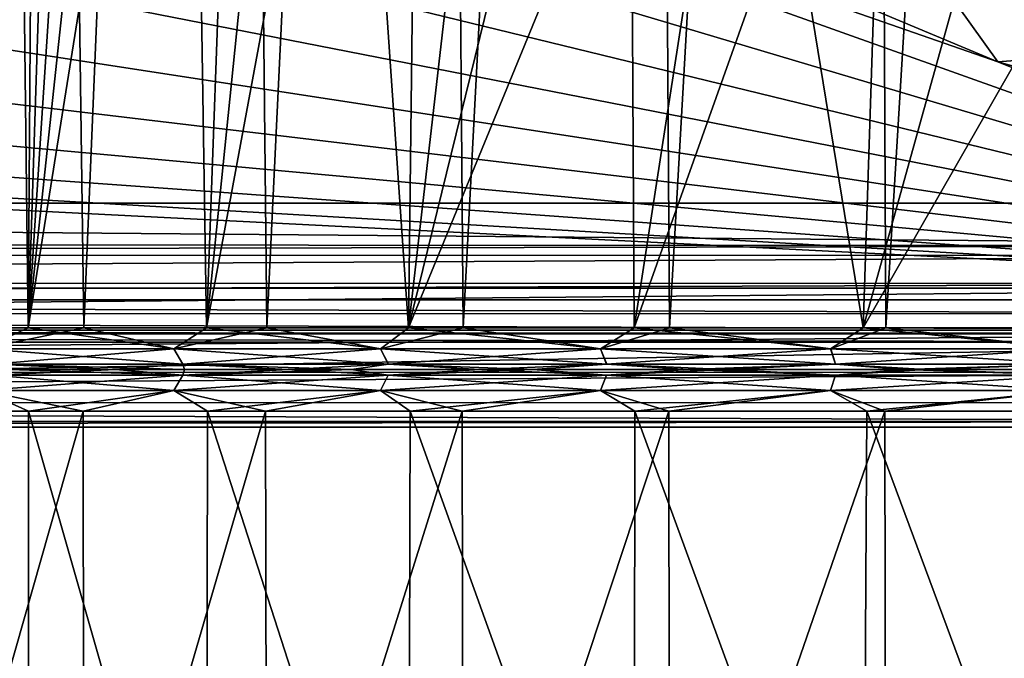
# Model space of a CAD drawing. Units: inches. Extents: x 466 to 549, y -38 to 66.
# Drawn here: x 521 to 528, y -6 to -1 of the extents above; entities that cross this region are included whole.
import ezdxf

# ---------------------------------------------------------------- set-up
doc = ezdxf.new("R2010")
doc.units = ezdxf.units.IN
doc.header["$MEASUREMENT"] = 0
doc.layers.add('285', color=7, linetype='Continuous')

msp = doc.modelspace()

# ---------------------------------------------------------------- linework, layer by layer
at = {"layer": '285', "color": 253, "linetype": 'Continuous', "true_color": 0x999999}
for points in [[(520.8166, 21.9797, 208.5303), (519.5218, 21.9797, 207.3169), (519.8812, -3.2703, 207.6797), (520.8166, 21.9797, 208.5303)], [(521.1605, -3.2703, 208.8127), (520.8166, 21.9797, 208.5303), (519.8812, -3.2703, 207.6797), (521.1605, -3.2703, 208.8127)], [(522.2131, 21.9797, 209.5899), (520.8166, 21.9797, 208.5303), (521.1605, -3.2703, 208.8127), (522.2131, 21.9797, 209.5899)], [(522.4795, -3.2703, 209.7675), (522.2131, 21.9797, 209.5899), (521.1605, -3.2703, 208.8127), (522.4795, -3.2703, 209.7675)], [(523.6872, 21.9797, 210.4872), (522.2131, 21.9797, 209.5899), (522.4795, -3.2703, 209.7675), (523.6872, 21.9797, 210.4872)], [(523.8915, -3.2703, 210.5959), (523.6872, 21.9797, 210.4872), (522.4795, -3.2703, 209.7675), (523.8915, -3.2703, 210.5959)], [(525.2113, 21.9797, 211.2164), (523.6872, 21.9797, 210.4872), (523.8915, -3.2703, 210.5959), (525.2113, 21.9797, 211.2164)], [(525.3775, -3.2703, 211.2849), (525.2113, 21.9797, 211.2164), (523.8915, -3.2703, 210.5959), (525.3775, -3.2703, 211.2849)], [(526.8127, 21.9797, 211.7945), (525.2113, 21.9797, 211.2164), (525.3775, -3.2703, 211.2849), (526.8127, 21.9797, 211.7945)], [(526.9339, -3.2703, 211.831), (526.8127, 21.9797, 211.7945), (525.3775, -3.2703, 211.2849), (526.9339, -3.2703, 211.831)], [(528.4668, 21.9797, 212.2102), (526.8127, 21.9797, 211.7945), (526.9339, -3.2703, 211.831), (528.4668, 21.9797, 212.2102)], [(528.5421, -3.2703, 212.2249), (528.4668, 21.9797, 212.2102), (526.9339, -3.2703, 211.831), (528.5421, -3.2703, 212.2249)], [(519.5903, -3.2703, 183.6836), (520.6389, 7.0014, 182.6931), (520.7604, -3.2703, 182.5887), (519.5903, -3.2703, 183.6836)], [(520.6389, 7.0014, 182.6931), (520.8291, 6.3918, 182.5305), (520.7604, -3.2703, 182.5887), (520.6389, 7.0014, 182.6931)], [(520.8291, 6.3918, 182.5305), (521.0541, 5.7893, 182.3444), (520.7604, -3.2703, 182.5887), (520.8291, 6.3918, 182.5305)], [(522.2207, 5.5375, 71.9029), (495.7775, -2.3736, 71.9029), (521.9283, 6.1794, 71.9029), (522.2207, 5.5375, 71.9029)], [(521.9283, 6.1794, 71.9029), (495.7775, -2.3736, 71.9029), (499.4713, -1.1372, 71.9029), (521.9283, 6.1794, 71.9029)], [(500.179, -0.8838, 71.9029), (521.9283, 6.1794, 71.9029), (499.4713, -1.1372, 71.9029), (500.179, -0.8838, 71.9029)], [(506.4684, 6.0427, 91.4029), (505.8518, 4.735, 91.4029), (531.7775, -2.9847, 91.4029), (506.4684, 6.0427, 91.4029)], [(526.3298, -0.765, 91.4029), (506.4684, 6.0427, 91.4029), (527.7407, -1.3551, 91.4029), (526.3298, -0.765, 91.4029)], [(527.7407, -1.3551, 91.4029), (506.4684, 6.0427, 91.4029), (531.7775, -2.9847, 91.4029), (527.7407, -1.3551, 91.4029)], [(521.0541, 5.7893, 182.3444), (521.3133, 5.1958, 182.1379), (520.7604, -3.2703, 182.5887), (521.0541, 5.7893, 182.3444)], [(522.5525, 4.9199, 71.9029), (495.7775, -2.3736, 71.9029), (522.2207, 5.5375, 71.9029), (522.5525, 4.9199, 71.9029)], [(521.3133, 5.1958, 182.1379), (521.6044, 4.6162, 181.9155), (520.7604, -3.2703, 182.5887), (521.3133, 5.1958, 182.1379)], [(522.9257, 4.3244, 71.9029), (495.7775, -2.3736, 71.9029), (522.5525, 4.9199, 71.9029), (522.9257, 4.3244, 71.9029)], [(505.8518, 4.735, 91.4029), (505.0803, 3.5187, 91.4029), (531.7775, -2.9847, 91.4029), (505.8518, 4.735, 91.4029)], [(521.6044, 4.6162, 181.9155), (521.9296, 4.0493, 181.6786), (520.7604, -3.2703, 182.5887), (521.6044, 4.6162, 181.9155)], [(523.3385, 3.7525, 71.9029), (495.7775, -2.3736, 71.9029), (522.9257, 4.3244, 71.9029), (523.3385, 3.7525, 71.9029)], [(520.7604, -3.2703, 182.5887), (521.9296, 4.0493, 181.6786), (522.0453, -3.2703, 181.5971), (520.7604, -3.2703, 182.5887)], [(521.9296, 4.0493, 181.6786), (522.2896, 3.4959, 181.4297), (522.0453, -3.2703, 181.5971), (521.9296, 4.0493, 181.6786)], [(523.7857, 3.2115, 71.9029), (495.7775, -2.3736, 71.9029), (523.3385, 3.7525, 71.9029), (523.7857, 3.2115, 71.9029)], [(505.0803, 3.5187, 91.4029), (504.164, 2.4109, 91.4029), (531.7775, -2.9847, 91.4029), (505.0803, 3.5187, 91.4029)], [(522.2896, 3.4959, 181.4297), (522.6808, 2.962, 181.1743), (522.0453, -3.2703, 181.5971), (522.2896, 3.4959, 181.4297)], [(524.268, 2.7016, 71.9029), (495.7775, -2.3736, 71.9029), (523.7857, 3.2115, 71.9029), (524.268, 2.7016, 71.9029)], [(522.6808, 2.962, 181.1743), (523.1036, 2.4487, 180.915), (522.0453, -3.2703, 181.5971), (522.6808, 2.962, 181.1743)], [(524.7853, 2.2219, 71.9029), (495.7775, -2.3736, 71.9029), (524.268, 2.7016, 71.9029), (524.7853, 2.2219, 71.9029)], [(504.164, 2.4109, 91.4029), (503.1129, 1.4239, 91.4029), (531.7775, -2.9847, 91.4029), (504.164, 2.4109, 91.4029)], [(522.0453, -3.2703, 181.5971), (523.1036, 2.4487, 180.915), (523.4973, -3.2703, 180.6885), (522.0453, -3.2703, 181.5971)], [(523.1036, 2.4487, 180.915), (523.5603, 1.9542, 180.6535), (523.4973, -3.2703, 180.6885), (523.1036, 2.4487, 180.915)], [(525.3309, 1.7786, 71.9029), (495.7775, -2.3736, 71.9029), (524.7853, 2.2219, 71.9029), (525.3309, 1.7786, 71.9029)], [(523.5603, 1.9542, 180.6535), (524.0459, 1.4856, 180.3956), (523.4973, -3.2703, 180.6885), (523.5603, 1.9542, 180.6535)], [(525.9035, 1.3737, 71.9029), (495.7775, -2.3736, 71.9029), (525.3309, 1.7786, 71.9029), (525.9035, 1.3737, 71.9029)], [(503.1129, 1.4239, 91.4029), (501.9435, 0.5727, 91.4029), (531.7775, -2.9847, 91.4029), (503.1129, 1.4239, 91.4029)], [(524.0459, 1.4856, 180.3956), (524.558, 1.0463, 180.1448), (523.4973, -3.2703, 180.6885), (524.0459, 1.4856, 180.3956)], [(526.5052, 1.0049, 71.9029), (495.7775, -2.3736, 71.9029), (525.9035, 1.3737, 71.9029), (526.5052, 1.0049, 71.9029)], [(527.1284, 0.677, 71.9029), (495.7775, -2.3736, 71.9029), (526.5052, 1.0049, 71.9029), (527.1284, 0.677, 71.9029)], [(524.558, 1.0463, 180.1448), (525.1002, 0.6328, 179.9019), (523.4973, -3.2703, 180.6885), (524.558, 1.0463, 180.1448)], [(527.7698, 0.3924, 71.9029), (495.7775, -2.3736, 71.9029), (527.1284, 0.677, 71.9029), (527.7698, 0.3924, 71.9029)], [(501.9435, 0.5727, 91.4029), (500.6724, -0.1261, 91.4029), (531.7775, -2.9847, 91.4029), (501.9435, 0.5727, 91.4029)], [(523.4973, -3.2703, 180.6885), (525.1002, 0.6328, 179.9019), (525.1218, -3.2703, 179.8927), (523.4973, -3.2703, 180.6885)], [(525.1002, 0.6328, 179.9019), (525.6666, 0.251, 179.672), (525.1218, -3.2703, 179.8927), (525.1002, 0.6328, 179.9019)], [(528.4334, 0.149, 71.9029), (495.7775, -2.3736, 71.9029), (527.7698, 0.3924, 71.9029), (528.4334, 0.149, 71.9029)], [(525.6666, 0.251, 179.672), (526.2527, -0.0945, 179.4584), (525.1218, -3.2703, 179.8927), (525.6666, 0.251, 179.672)], [(529.1103, -0.0503, 71.9029), (495.7775, -2.3736, 71.9029), (528.4334, 0.149, 71.9029), (529.1103, -0.0503, 71.9029)], [(529.7938, -0.2033, 71.9029), (495.7775, -2.3736, 71.9029), (529.1103, -0.0503, 71.9029), (529.7938, -0.2033, 71.9029)], [(500.6724, -0.1261, 91.4029), (499.3298, -0.6575, 91.4029), (531.7775, -2.9847, 91.4029), (500.6724, -0.1261, 91.4029)], [(525.1218, -3.2703, 179.8927), (526.2527, -0.0945, 179.4584), (526.7719, -3.2703, 179.2893), (525.1218, -3.2703, 179.8927)], [(526.2527, -0.0945, 179.4584), (526.864, -0.4069, 179.2612), (526.7719, -3.2703, 179.2893), (526.2527, -0.0945, 179.4584)], [(530.4887, -0.3112, 71.9029), (495.7775, -2.3736, 71.9029), (529.7938, -0.2033, 71.9029), (530.4887, -0.3112, 71.9029)], [(531.1897, -0.3732, 71.9029), (495.7775, -2.3736, 71.9029), (530.4887, -0.3112, 71.9029), (531.1897, -0.3732, 71.9029)], [(531.7775, -2.3736, 71.9029), (495.7775, -2.3736, 71.9029), (531.1897, -0.3732, 71.9029), (531.7775, -2.3736, 71.9029)], [(526.864, -0.4069, 179.2612), (527.4898, -0.6827, 179.0853), (526.7719, -3.2703, 179.2893), (526.864, -0.4069, 179.2612)], [(499.3298, -0.6575, 91.4029), (497.9312, -1.0168, 91.4029), (531.7775, -2.9847, 91.4029), (499.3298, -0.6575, 91.4029)], [(527.4898, -0.6827, 179.0853), (528.1182, -0.9175, 178.9342), (526.7719, -3.2703, 179.2893), (527.4898, -0.6827, 179.0853)], [(526.3298, -0.765, 91.4029), (527.7407, -1.3551, 91.4029), (527.351, -0.8109, 91.3302), (526.3298, -0.765, 91.4029)], [(527.7407, -1.3551, 91.4029), (528.7725, -1.2773, 91.3302), (527.351, -0.8109, 91.3302), (527.7407, -1.3551, 91.4029)], [(528.7725, -1.2773, 91.3302), (528.6637, -0.9162, 91.1221), (527.351, -0.8109, 91.3302), (528.7725, -1.2773, 91.3302)], [(526.7719, -3.2703, 179.2893), (528.1182, -0.9175, 178.9342), (528.4625, -3.2703, 178.862), (526.7719, -3.2703, 179.2893)], [(497.9312, -1.0168, 91.4029), (496.4999, -1.1972, 91.4029), (531.7775, -2.9847, 91.4029), (497.9312, -1.0168, 91.4029)], [(531.7775, -2.9847, 91.4029), (496.4999, -1.1972, 91.4029), (495.7775, -2.9847, 91.4029), (531.7775, -2.9847, 91.4029)], [(527.7407, -1.3551, 91.4029), (529.2187, -1.7672, 91.4029), (528.7725, -1.2773, 91.3302), (527.7407, -1.3551, 91.4029)], [(529.2187, -1.7672, 91.4029), (527.7407, -1.3551, 91.4029), (531.7775, -2.9847, 91.4029), (529.2187, -1.7672, 91.4029)], [(531.7775, -2.3736, 71.9029), (531.7775, -2.6785, 71.9505), (495.7775, -2.3736, 71.9029), (531.7775, -2.3736, 71.9029)], [(495.7775, -2.3736, 71.9029), (531.7775, -2.6785, 71.9505), (495.7775, -2.6679, 71.9472), (495.7775, -2.3736, 71.9029)], [(495.7775, -2.6679, 71.9472), (531.7775, -2.6785, 71.9505), (495.7775, -2.7469, 71.9752), (495.7775, -2.6679, 71.9472)], [(531.7775, -2.6785, 71.9505), (531.7775, -2.7489, 71.976), (495.7775, -2.7469, 71.9752), (531.7775, -2.6785, 71.9505)], [(495.7775, -2.7469, 71.9752), (531.7775, -2.7489, 71.976), (495.7775, -2.9485, 72.0847), (495.7775, -2.7469, 71.9752)], [(531.7775, -2.7489, 71.976), (531.7775, -2.9509, 72.0864), (495.7775, -2.9485, 72.0847), (531.7775, -2.7489, 71.976)], [(495.7775, -2.9485, 72.0847), (531.7775, -2.9509, 72.0864), (495.7775, -3.068, 72.1833), (495.7775, -2.9485, 72.0847)], [(531.7775, -2.9509, 72.0864), (531.7775, -3.0678, 72.1831), (495.7775, -3.068, 72.1833), (531.7775, -2.9509, 72.0864)], [(531.7775, -2.9847, 91.4029), (495.7775, -2.9847, 91.4029), (495.7775, -3.3118, 91.3479), (531.7775, -2.9847, 91.4029)], [(531.7775, -2.9847, 91.4029), (495.7775, -3.3118, 91.3479), (531.7775, -3.3073, 91.3495), (531.7775, -2.9847, 91.4029)], [(531.7775, -3.0678, 72.1831), (531.7775, -3.1662, 72.2932), (495.7775, -3.068, 72.1833), (531.7775, -3.0678, 72.1831)], [(495.7775, -3.068, 72.1833), (531.7775, -3.1662, 72.2932), (495.7775, -3.173, 72.3022), (495.7775, -3.068, 72.1833)], [(531.7775, -3.1662, 72.2932), (531.7775, -3.2869, 72.4957), (495.7775, -3.173, 72.3022), (531.7775, -3.1662, 72.2932)], [(495.7775, -3.173, 72.3022), (531.7775, -3.2869, 72.4957), (495.7775, -3.2873, 72.4965), (495.7775, -3.173, 72.3022)], [(531.7775, -3.2869, 72.4957), (531.7775, -3.3135, 72.5616), (495.7775, -3.2873, 72.4965), (531.7775, -3.2869, 72.4957)], [(495.7775, -3.2873, 72.4965), (531.7775, -3.3135, 72.5616), (495.7775, -3.3169, 72.571), (495.7775, -3.2873, 72.4965)], [(495.7775, -3.3118, 91.3479), (495.7775, -3.5973, 91.1934), (531.7775, -3.3073, 91.3495), (495.7775, -3.3118, 91.3479)], [(531.7775, -3.3073, 91.3495), (495.7775, -3.5973, 91.1934), (531.7775, -3.5898, 91.1991), (531.7775, -3.3073, 91.3495)], [(531.7775, -3.3135, 72.5616), (531.7775, -3.373, 72.868), (495.7775, -3.3169, 72.571), (531.7775, -3.3135, 72.5616)], [(531.7775, -3.373, 72.868), (495.7775, -3.373, 72.868), (495.7775, -3.3169, 72.571), (531.7775, -3.373, 72.868)], [(519.5903, -3.2703, 183.6836), (520.7604, -3.2703, 182.5887), (520.4293, -3.4208, 182.9323), (519.5903, -3.2703, 183.6836)], [(521.1605, -3.2703, 208.8127), (519.8812, -3.2703, 207.6797), (520.4295, -3.421, 208.139), (521.1605, -3.2703, 208.8127)], [(520.4293, -3.4208, 182.9323), (520.7604, -3.2703, 182.5887), (521.8089, -3.4207, 181.8151), (520.4293, -3.4208, 182.9323)], [(521.8091, -3.421, 209.2561), (521.1605, -3.2703, 208.8127), (520.4295, -3.421, 208.139), (521.8091, -3.421, 209.2561)], [(520.7604, -3.2703, 182.5887), (522.0453, -3.2703, 181.5971), (521.8089, -3.4207, 181.8151), (520.7604, -3.2703, 182.5887)], [(522.4795, -3.2703, 209.7675), (521.1605, -3.2703, 208.8127), (521.8091, -3.421, 209.2561), (522.4795, -3.2703, 209.7675)], [(521.8089, -3.4207, 181.8151), (522.0453, -3.2703, 181.5971), (523.2977, -3.4207, 180.8483), (521.8089, -3.4207, 181.8151)], [(523.2979, -3.421, 210.2229), (522.4795, -3.2703, 209.7675), (521.8091, -3.421, 209.2561), (523.2979, -3.421, 210.2229)], [(522.0453, -3.2703, 181.5971), (523.4973, -3.2703, 180.6885), (523.2977, -3.4207, 180.8483), (522.0453, -3.2703, 181.5971)], [(523.8915, -3.2703, 210.5959), (522.4795, -3.2703, 209.7675), (523.2979, -3.421, 210.2229), (523.8915, -3.2703, 210.5959)], [(523.2977, -3.4207, 180.8483), (523.4973, -3.2703, 180.6885), (524.8794, -3.4207, 180.0423), (523.2977, -3.4207, 180.8483)], [(524.8796, -3.4211, 211.0288), (523.8915, -3.2703, 210.5959), (523.2979, -3.421, 210.2229), (524.8796, -3.4211, 211.0288)], [(523.4973, -3.2703, 180.6885), (525.1218, -3.2703, 179.8927), (524.8794, -3.4207, 180.0423), (523.4973, -3.2703, 180.6885)], [(525.3775, -3.2703, 211.2849), (523.8915, -3.2703, 210.5959), (524.8796, -3.4211, 211.0288), (525.3775, -3.2703, 211.2849)], [(524.8794, -3.4207, 180.0423), (525.1218, -3.2703, 179.8927), (526.5367, -3.4207, 179.4062), (524.8794, -3.4207, 180.0423)], [(526.5369, -3.4211, 211.665), (525.3775, -3.2703, 211.2849), (524.8796, -3.4211, 211.0288), (526.5369, -3.4211, 211.665)], [(525.1218, -3.2703, 179.8927), (526.7719, -3.2703, 179.2893), (526.5367, -3.4207, 179.4062), (525.1218, -3.2703, 179.8927)], [(526.9339, -3.2703, 211.831), (525.3775, -3.2703, 211.2849), (526.5369, -3.4211, 211.665), (526.9339, -3.2703, 211.831)], [(526.5367, -3.4207, 179.4062), (526.7719, -3.2703, 179.2893), (528.2514, -3.4207, 178.9467), (526.5367, -3.4207, 179.4062)], [(528.2516, -3.4211, 212.1244), (526.9339, -3.2703, 211.831), (526.5369, -3.4211, 211.665), (528.2516, -3.4211, 212.1244)], [(526.7719, -3.2703, 179.2893), (528.4625, -3.2703, 178.862), (528.2514, -3.4207, 178.9467), (526.7719, -3.2703, 179.2893)], [(528.5421, -3.2703, 212.2249), (526.9339, -3.2703, 211.831), (528.2516, -3.4211, 212.1244), (528.5421, -3.2703, 212.2249)], [(531.7775, -3.9841, 90.368), (495.7775, -3.9841, 90.368), (531.7775, -3.373, 72.868), (531.7775, -3.9841, 90.368)], [(495.7775, -3.9841, 90.368), (495.7775, -3.373, 72.868), (531.7775, -3.373, 72.868), (495.7775, -3.9841, 90.368)], [(520.4293, -3.4208, 182.9323), (521.8089, -3.4207, 181.8151), (520.5034, -3.5307, 183.0145), (520.4293, -3.4208, 182.9323)], [(521.8091, -3.421, 209.2561), (520.4295, -3.421, 208.139), (521.8743, -3.531, 209.1664), (521.8091, -3.421, 209.2561)], [(521.8743, -3.531, 209.1664), (520.4295, -3.421, 208.139), (520.5037, -3.531, 208.0566), (521.8743, -3.531, 209.1664)], [(520.5034, -3.5307, 183.0145), (521.8089, -3.4207, 181.8151), (521.8739, -3.5307, 181.9046), (520.5034, -3.5307, 183.0145)], [(521.8089, -3.4207, 181.8151), (523.2977, -3.4207, 180.8483), (521.8739, -3.5307, 181.9046), (521.8089, -3.4207, 181.8151)], [(523.2979, -3.421, 210.2229), (521.8091, -3.421, 209.2561), (523.3534, -3.531, 210.1269), (523.2979, -3.421, 210.2229)], [(523.3534, -3.531, 210.1269), (521.8091, -3.421, 209.2561), (521.8743, -3.531, 209.1664), (523.3534, -3.531, 210.1269)], [(521.8739, -3.5307, 181.9046), (523.2977, -3.4207, 180.8483), (523.353, -3.5307, 180.944), (521.8739, -3.5307, 181.9046)], [(523.2977, -3.4207, 180.8483), (524.8794, -3.4207, 180.0423), (523.353, -3.5307, 180.944), (523.2977, -3.4207, 180.8483)], [(524.8796, -3.4211, 211.0288), (523.2979, -3.421, 210.2229), (524.9247, -3.531, 210.9275), (524.8796, -3.4211, 211.0288)], [(524.9247, -3.531, 210.9275), (523.2979, -3.421, 210.2229), (523.3534, -3.531, 210.1269), (524.9247, -3.531, 210.9275)], [(523.353, -3.5307, 180.944), (524.8794, -3.4207, 180.0423), (524.9244, -3.5306, 180.1433), (523.353, -3.5307, 180.944)], [(524.8794, -3.4207, 180.0423), (526.5367, -3.4207, 179.4062), (524.9244, -3.5306, 180.1433), (524.8794, -3.4207, 180.0423)], [(526.5369, -3.4211, 211.665), (524.8796, -3.4211, 211.0288), (526.5712, -3.531, 211.5594), (526.5369, -3.4211, 211.665)], [(526.5712, -3.531, 211.5594), (524.8796, -3.4211, 211.0288), (524.9247, -3.531, 210.9275), (526.5712, -3.531, 211.5594)], [(524.9244, -3.5306, 180.1433), (526.5367, -3.4207, 179.4062), (526.5708, -3.5306, 179.5113), (524.9244, -3.5306, 180.1433)], [(526.5367, -3.4207, 179.4062), (528.2514, -3.4207, 178.9467), (526.5708, -3.5306, 179.5113), (526.5367, -3.4207, 179.4062)], [(528.2516, -3.4211, 212.1244), (526.5369, -3.4211, 211.665), (528.2746, -3.531, 212.0158), (528.2516, -3.4211, 212.1244)], [(528.2746, -3.531, 212.0158), (526.5369, -3.4211, 211.665), (526.5712, -3.531, 211.5594), (528.2746, -3.531, 212.0158)], [(526.5708, -3.5306, 179.5113), (528.2514, -3.4207, 178.9467), (528.2744, -3.5306, 179.0548), (526.5708, -3.5306, 179.5113)], [(520.2555, -3.5703, 183.4472), (520.5034, -3.5307, 183.0145), (521.3898, -3.5703, 182.46), (520.2555, -3.5703, 183.4472)], [(520.5034, -3.5307, 183.0145), (521.8739, -3.5307, 181.9046), (521.3898, -3.5703, 182.46), (520.5034, -3.5307, 183.0145)], [(521.8743, -3.531, 209.1664), (520.5037, -3.531, 208.0566), (521.8849, -3.5703, 208.9902), (521.8743, -3.531, 209.1664)], [(521.8849, -3.5703, 208.9902), (520.5037, -3.531, 208.0566), (520.6251, -3.5703, 207.966), (521.8849, -3.5703, 208.9902)], [(521.3898, -3.5703, 182.46), (521.8739, -3.5307, 181.9046), (522.634, -3.5703, 181.5619), (521.3898, -3.5703, 182.46)], [(521.8739, -3.5307, 181.9046), (523.353, -3.5307, 180.944), (522.634, -3.5703, 181.5619), (521.8739, -3.5307, 181.9046)], [(523.3534, -3.531, 210.1269), (521.8743, -3.531, 209.1664), (523.0879, -3.5703, 209.7968), (523.3534, -3.531, 210.1269)], [(523.0879, -3.5703, 209.7968), (521.8743, -3.531, 209.1664), (521.8849, -3.5703, 208.9902), (523.0879, -3.5703, 209.7968)], [(522.634, -3.5703, 181.5619), (523.353, -3.5307, 180.944), (524.0117, -3.5703, 180.7512), (522.634, -3.5703, 181.5619)], [(524.394, -3.5703, 210.5147), (523.3534, -3.531, 210.1269), (523.0879, -3.5703, 209.7968), (524.394, -3.5703, 210.5147)], [(523.353, -3.5307, 180.944), (524.9244, -3.5306, 180.1433), (524.0117, -3.5703, 180.7512), (523.353, -3.5307, 180.944)], [(524.9247, -3.531, 210.9275), (523.3534, -3.531, 210.1269), (524.394, -3.5703, 210.5147), (524.9247, -3.531, 210.9275)], [(524.0117, -3.5703, 180.7512), (524.9244, -3.5306, 180.1433), (525.5096, -3.5703, 180.0568), (524.0117, -3.5703, 180.7512)], [(525.7767, -3.5703, 211.1203), (524.9247, -3.531, 210.9275), (524.394, -3.5703, 210.5147), (525.7767, -3.5703, 211.1203)], [(524.9244, -3.5306, 180.1433), (526.5708, -3.5306, 179.5113), (525.5096, -3.5703, 180.0568), (524.9244, -3.5306, 180.1433)], [(526.5712, -3.531, 211.5594), (524.9247, -3.531, 210.9275), (525.7767, -3.5703, 211.1203), (526.5712, -3.531, 211.5594)], [(525.5096, -3.5703, 180.0568), (526.5708, -3.5306, 179.5113), (527.0634, -3.5703, 179.5151), (525.5096, -3.5703, 180.0568)], [(527.22, -3.5703, 211.602), (526.5712, -3.531, 211.5594), (525.7767, -3.5703, 211.1203), (527.22, -3.5703, 211.602)], [(526.5708, -3.5306, 179.5113), (528.2744, -3.5306, 179.0548), (527.0634, -3.5703, 179.5151), (526.5708, -3.5306, 179.5113)], [(528.2746, -3.531, 212.0158), (526.5712, -3.531, 211.5594), (527.22, -3.5703, 211.602), (528.2746, -3.531, 212.0158)], [(527.0634, -3.5703, 179.5151), (528.2744, -3.5306, 179.0548), (528.6187, -3.5703, 179.1371), (527.0634, -3.5703, 179.5151)], [(528.7151, -3.5703, 211.9521), (528.2746, -3.531, 212.0158), (527.22, -3.5703, 211.602), (528.7151, -3.5703, 211.9521)], [(495.7775, -3.5973, 91.1934), (495.7775, -3.8134, 90.9627), (531.7775, -3.5898, 91.1991), (495.7775, -3.5973, 91.1934)], [(531.7775, -3.5898, 91.1991), (495.7775, -3.8134, 90.9627), (531.7775, -3.8064, 90.9728), (531.7775, -3.5898, 91.1991)], [(520.2555, -3.5703, 183.4472), (521.3898, -3.5703, 182.46), (520.5032, -3.61, 183.0143), (520.2555, -3.5703, 183.4472)], [(520.4292, -3.72, 208.1391), (521.8088, -3.72, 209.2562), (520.5031, -3.61, 208.057), (520.4292, -3.72, 208.1391)], [(521.8089, -3.72, 181.815), (520.4293, -3.72, 182.9322), (521.8738, -3.61, 181.9044), (521.8089, -3.72, 181.815)], [(521.8738, -3.61, 181.9044), (520.4293, -3.72, 182.9322), (520.5032, -3.61, 183.0143), (521.8738, -3.61, 181.9044)], [(520.6251, -3.5703, 207.966), (520.5031, -3.61, 208.057), (521.8737, -3.61, 209.1669), (520.6251, -3.5703, 207.966)], [(520.5031, -3.61, 208.057), (521.8088, -3.72, 209.2562), (521.8737, -3.61, 209.1669), (520.5031, -3.61, 208.057)], [(521.3898, -3.5703, 182.46), (521.8738, -3.61, 181.9044), (520.5032, -3.61, 183.0143), (521.3898, -3.5703, 182.46)], [(521.8849, -3.5703, 208.9902), (520.6251, -3.5703, 207.966), (521.8737, -3.61, 209.1669), (521.8849, -3.5703, 208.9902)], [(521.3898, -3.5703, 182.46), (522.634, -3.5703, 181.5619), (521.8738, -3.61, 181.9044), (521.3898, -3.5703, 182.46)], [(521.8088, -3.72, 209.2562), (523.2976, -3.72, 210.2231), (521.8737, -3.61, 209.1669), (521.8088, -3.72, 209.2562)], [(523.2977, -3.72, 180.8482), (521.8089, -3.72, 181.815), (523.3529, -3.61, 180.9439), (523.2977, -3.72, 180.8482)], [(523.3529, -3.61, 180.9439), (521.8089, -3.72, 181.815), (521.8738, -3.61, 181.9044), (523.3529, -3.61, 180.9439)], [(523.0879, -3.5703, 209.7968), (521.8849, -3.5703, 208.9902), (521.8737, -3.61, 209.1669), (523.0879, -3.5703, 209.7968)], [(523.0879, -3.5703, 209.7968), (521.8737, -3.61, 209.1669), (523.3528, -3.61, 210.1274), (523.0879, -3.5703, 209.7968)], [(521.8737, -3.61, 209.1669), (523.2976, -3.72, 210.2231), (523.3528, -3.61, 210.1274), (521.8737, -3.61, 209.1669)], [(522.634, -3.5703, 181.5619), (523.3529, -3.61, 180.9439), (521.8738, -3.61, 181.9044), (522.634, -3.5703, 181.5619)], [(522.634, -3.5703, 181.5619), (524.0117, -3.5703, 180.7512), (523.3529, -3.61, 180.9439), (522.634, -3.5703, 181.5619)], [(524.394, -3.5703, 210.5147), (523.0879, -3.5703, 209.7968), (523.3528, -3.61, 210.1274), (524.394, -3.5703, 210.5147)], [(523.2976, -3.72, 210.2231), (524.8793, -3.72, 211.029), (523.3528, -3.61, 210.1274), (523.2976, -3.72, 210.2231)], [(524.8794, -3.72, 180.0423), (523.2977, -3.72, 180.8482), (524.9243, -3.61, 180.1432), (524.8794, -3.72, 180.0423)], [(524.9243, -3.61, 180.1432), (523.2977, -3.72, 180.8482), (523.3529, -3.61, 180.9439), (524.9243, -3.61, 180.1432)], [(524.394, -3.5703, 210.5147), (523.3528, -3.61, 210.1274), (524.9242, -3.61, 210.9281), (524.394, -3.5703, 210.5147)], [(523.3528, -3.61, 210.1274), (524.8793, -3.72, 211.029), (524.9242, -3.61, 210.9281), (523.3528, -3.61, 210.1274)], [(524.0117, -3.5703, 180.7512), (524.9243, -3.61, 180.1432), (523.3529, -3.61, 180.9439), (524.0117, -3.5703, 180.7512)], [(524.0117, -3.5703, 180.7512), (525.5096, -3.5703, 180.0568), (524.9243, -3.61, 180.1432), (524.0117, -3.5703, 180.7512)], [(525.7767, -3.5703, 211.1203), (524.394, -3.5703, 210.5147), (524.9242, -3.61, 210.9281), (525.7767, -3.5703, 211.1203)], [(524.8793, -3.72, 211.029), (526.5366, -3.72, 211.6652), (524.9242, -3.61, 210.9281), (524.8793, -3.72, 211.029)], [(526.5367, -3.72, 179.4061), (524.8794, -3.72, 180.0423), (526.5708, -3.61, 179.5112), (526.5367, -3.72, 179.4061)], [(526.5708, -3.61, 179.5112), (524.8794, -3.72, 180.0423), (524.9243, -3.61, 180.1432), (526.5708, -3.61, 179.5112)], [(525.7767, -3.5703, 211.1203), (524.9242, -3.61, 210.9281), (526.5707, -3.61, 211.5601), (525.7767, -3.5703, 211.1203)], [(524.9242, -3.61, 210.9281), (526.5366, -3.72, 211.6652), (526.5707, -3.61, 211.5601), (524.9242, -3.61, 210.9281)], [(525.5096, -3.5703, 180.0568), (526.5708, -3.61, 179.5112), (524.9243, -3.61, 180.1432), (525.5096, -3.5703, 180.0568)], [(525.5096, -3.5703, 180.0568), (527.0634, -3.5703, 179.5151), (526.5708, -3.61, 179.5112), (525.5096, -3.5703, 180.0568)], [(527.22, -3.5703, 211.602), (525.7767, -3.5703, 211.1203), (526.5707, -3.61, 211.5601), (527.22, -3.5703, 211.602)], [(526.5366, -3.72, 211.6652), (528.2513, -3.72, 212.1247), (526.5707, -3.61, 211.5601), (526.5366, -3.72, 211.6652)], [(528.2514, -3.72, 178.9466), (526.5367, -3.72, 179.4061), (528.2744, -3.61, 179.0547), (528.2514, -3.72, 178.9466)], [(528.2744, -3.61, 179.0547), (526.5367, -3.72, 179.4061), (526.5708, -3.61, 179.5112), (528.2744, -3.61, 179.0547)], [(527.22, -3.5703, 211.602), (526.5707, -3.61, 211.5601), (528.2742, -3.61, 212.0166), (527.22, -3.5703, 211.602)], [(526.5707, -3.61, 211.5601), (528.2513, -3.72, 212.1247), (528.2742, -3.61, 212.0166), (526.5707, -3.61, 211.5601)], [(527.0634, -3.5703, 179.5151), (528.2744, -3.61, 179.0547), (526.5708, -3.61, 179.5112), (527.0634, -3.5703, 179.5151)], [(527.0634, -3.5703, 179.5151), (528.6187, -3.5703, 179.1371), (528.2744, -3.61, 179.0547), (527.0634, -3.5703, 179.5151)], [(528.7151, -3.5703, 211.9521), (527.22, -3.5703, 211.602), (528.2742, -3.61, 212.0166), (528.7151, -3.5703, 211.9521)], [(520.7637, -3.8703, 182.5859), (519.5943, -3.8703, 183.6794), (520.4293, -3.72, 182.9322), (520.7637, -3.8703, 182.5859)], [(519.8624, -3.8703, 207.6613), (521.1561, -3.8703, 208.8092), (520.4292, -3.72, 208.1391), (519.8624, -3.8703, 207.6613)], [(520.4292, -3.72, 208.1391), (521.1561, -3.8703, 208.8092), (521.8088, -3.72, 209.2562), (520.4292, -3.72, 208.1391)], [(521.8089, -3.72, 181.815), (520.7637, -3.8703, 182.5859), (520.4293, -3.72, 182.9322), (521.8089, -3.72, 181.815)], [(522.0507, -3.8703, 181.5933), (520.7637, -3.8703, 182.5859), (521.8089, -3.72, 181.815), (522.0507, -3.8703, 181.5933)], [(521.1561, -3.8703, 208.8092), (522.4692, -3.8703, 209.7608), (521.8088, -3.72, 209.2562), (521.1561, -3.8703, 208.8092)], [(521.8088, -3.72, 209.2562), (522.4692, -3.8703, 209.7608), (523.2976, -3.72, 210.2231), (521.8088, -3.72, 209.2562)], [(523.2977, -3.72, 180.8482), (522.0507, -3.8703, 181.5933), (521.8089, -3.72, 181.815), (523.2977, -3.72, 180.8482)], [(523.51, -3.8703, 180.6814), (522.0507, -3.8703, 181.5933), (523.2977, -3.72, 180.8482), (523.51, -3.8703, 180.6814)], [(522.4692, -3.8703, 209.7608), (523.8841, -3.8703, 210.592), (523.2976, -3.72, 210.2231), (522.4692, -3.8703, 209.7608)], [(523.2976, -3.72, 210.2231), (523.8841, -3.8703, 210.592), (524.8793, -3.72, 211.029), (523.2976, -3.72, 210.2231)], [(524.8794, -3.72, 180.0423), (523.51, -3.8703, 180.6814), (523.2977, -3.72, 180.8482), (524.8794, -3.72, 180.0423)], [(525.1281, -3.8703, 179.89), (523.51, -3.8703, 180.6814), (524.8794, -3.72, 180.0423), (525.1281, -3.8703, 179.89)], [(523.8841, -3.8703, 210.592), (525.3718, -3.8703, 211.2827), (524.8793, -3.72, 211.029), (523.8841, -3.8703, 210.592)], [(524.8793, -3.72, 211.029), (525.3718, -3.8703, 211.2827), (526.5366, -3.72, 211.6652), (524.8793, -3.72, 211.029)], [(526.5367, -3.72, 179.4061), (525.1281, -3.8703, 179.89), (524.8794, -3.72, 180.0423), (526.5367, -3.72, 179.4061)], [(526.7961, -3.8703, 179.2819), (525.1281, -3.8703, 179.89), (526.5367, -3.72, 179.4061), (526.7961, -3.8703, 179.2819)], [(525.3718, -3.8703, 211.2827), (526.9263, -3.8703, 211.8288), (526.5366, -3.72, 211.6652), (525.3718, -3.8703, 211.2827)], [(526.5366, -3.72, 211.6652), (526.9263, -3.8703, 211.8288), (528.2513, -3.72, 212.1247), (526.5366, -3.72, 211.6652)], [(528.2514, -3.72, 178.9466), (526.7961, -3.8703, 179.2819), (526.5367, -3.72, 179.4061), (528.2514, -3.72, 178.9466)], [(528.4648, -3.8703, 178.8615), (526.7961, -3.8703, 179.2819), (528.2514, -3.72, 178.9466), (528.4648, -3.8703, 178.8615)], [(526.9263, -3.8703, 211.8288), (528.5411, -3.8703, 212.2248), (528.2513, -3.72, 212.1247), (526.9263, -3.8703, 211.8288)], [(531.7775, -3.8064, 90.9728), (495.7775, -3.8134, 90.9627), (531.7775, -3.9439, 90.6857), (531.7775, -3.8064, 90.9728)], [(495.7775, -3.8134, 90.9627), (495.7775, -3.9439, 90.6856), (531.7775, -3.9439, 90.6857), (495.7775, -3.8134, 90.9627)], [(519.5903, -8.3522, 183.6836), (519.5943, -3.8703, 183.6794), (520.7604, -8.3522, 182.5887), (519.5903, -8.3522, 183.6836)], [(519.5943, -3.8703, 183.6794), (520.7637, -3.8703, 182.5859), (520.7604, -8.3522, 182.5887), (519.5943, -3.8703, 183.6794)], [(521.1561, -3.8703, 208.8092), (519.8624, -3.8703, 207.6613), (519.8812, -8.3522, 207.6797), (521.1561, -3.8703, 208.8092)], [(521.1604, -8.3522, 208.8126), (521.1561, -3.8703, 208.8092), (519.8812, -8.3522, 207.6797), (521.1604, -8.3522, 208.8126)], [(520.7604, -8.3522, 182.5887), (520.7637, -3.8703, 182.5859), (522.0453, -8.3522, 181.5971), (520.7604, -8.3522, 182.5887)], [(520.7637, -3.8703, 182.5859), (522.0507, -3.8703, 181.5933), (522.0453, -8.3522, 181.5971), (520.7637, -3.8703, 182.5859)], [(522.4692, -3.8703, 209.7608), (521.1561, -3.8703, 208.8092), (521.1604, -8.3522, 208.8126), (522.4692, -3.8703, 209.7608)], [(522.4795, -8.3522, 209.7676), (522.4692, -3.8703, 209.7608), (521.1604, -8.3522, 208.8126), (522.4795, -8.3522, 209.7676)], [(522.0453, -8.3522, 181.5971), (522.0507, -3.8703, 181.5933), (523.4973, -8.3522, 180.6885), (522.0453, -8.3522, 181.5971)], [(522.0507, -3.8703, 181.5933), (523.51, -3.8703, 180.6814), (523.4973, -8.3522, 180.6885), (522.0507, -3.8703, 181.5933)], [(523.8841, -3.8703, 210.592), (522.4692, -3.8703, 209.7608), (522.4795, -8.3522, 209.7676), (523.8841, -3.8703, 210.592)], [(523.8913, -8.3522, 210.5958), (523.8841, -3.8703, 210.592), (522.4795, -8.3522, 209.7676), (523.8913, -8.3522, 210.5958)], [(523.4973, -8.3522, 180.6885), (523.51, -3.8703, 180.6814), (525.1218, -8.3522, 179.8927), (523.4973, -8.3522, 180.6885)], [(523.51, -3.8703, 180.6814), (525.1281, -3.8703, 179.89), (525.1218, -8.3522, 179.8927), (523.51, -3.8703, 180.6814)], [(525.3718, -3.8703, 211.2827), (523.8841, -3.8703, 210.592), (523.8913, -8.3522, 210.5958), (525.3718, -3.8703, 211.2827)], [(525.3764, -8.3522, 211.2845), (525.3718, -3.8703, 211.2827), (523.8913, -8.3522, 210.5958), (525.3764, -8.3522, 211.2845)], [(525.1218, -8.3522, 179.8927), (525.1281, -3.8703, 179.89), (526.7719, -8.3522, 179.2893), (525.1218, -8.3522, 179.8927)], [(525.1281, -3.8703, 179.89), (526.7961, -3.8703, 179.2819), (526.7719, -8.3522, 179.2893), (525.1281, -3.8703, 179.89)], [(526.9263, -3.8703, 211.8288), (525.3718, -3.8703, 211.2827), (525.3764, -8.3522, 211.2845), (526.9263, -3.8703, 211.8288)], [(526.9331, -8.3522, 211.8308), (526.9263, -3.8703, 211.8288), (525.3764, -8.3522, 211.2845), (526.9331, -8.3522, 211.8308)], [(526.7719, -8.3522, 179.2893), (526.7961, -3.8703, 179.2819), (528.4625, -8.3522, 178.862), (526.7719, -8.3522, 179.2893)], [(526.7961, -3.8703, 179.2819), (528.4648, -3.8703, 178.8615), (528.4625, -8.3522, 178.862), (526.7961, -3.8703, 179.2819)], [(528.5411, -3.8703, 212.2248), (526.9263, -3.8703, 211.8288), (526.9331, -8.3522, 211.8308), (528.5411, -3.8703, 212.2248)], [(528.5423, -8.3522, 212.225), (528.5411, -3.8703, 212.2248), (526.9331, -8.3522, 211.8308), (528.5423, -8.3522, 212.225)], [(495.7775, -3.9439, 90.6856), (495.7775, -3.9841, 90.368), (531.7775, -3.9439, 90.6857), (495.7775, -3.9439, 90.6856)], [(531.7775, -3.9439, 90.6857), (495.7775, -3.9841, 90.368), (531.7775, -3.9841, 90.368), (531.7775, -3.9439, 90.6857)]]:
    msp.add_3dface(points, dxfattribs=at)

doc.saveas('drawing.dxf')
